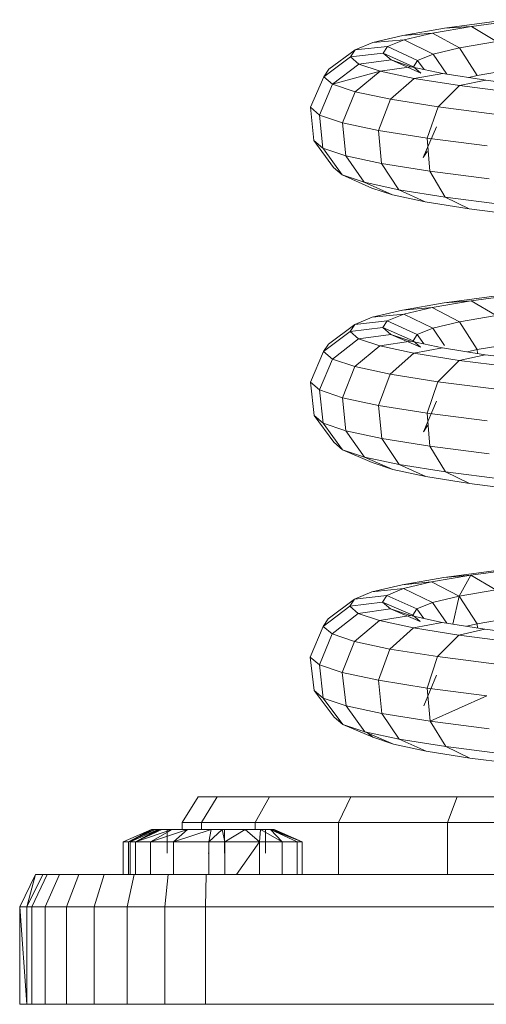
# Model space of a CAD drawing. Units: inches. Extents: x 10 to 3019, y 7 to 2136.
# Drawn here: x 1452 to 1524, y 1090 to 1241 of the extents above; entities that cross this region are included whole.
import ezdxf

# ---------------------------------------------------------------- set-up
doc = ezdxf.new("R2010")
doc.units = ezdxf.units.IN
doc.header["$MEASUREMENT"] = 0

# ---------------------------------------------------------------- blocks, each defined once
blk = doc.blocks.new('1028_DWG-671952-West')
at = {"lineweight": 9}
for p, q in [((20893.52, 149.46), (20901.59, 150.56)), ((20897.69, 149.75), (20905.26, 150.78)), ((20887.09, 148.36), (20893.52, 149.46)), ((20891.65, 148.72), (20887.09, 148.36)), ((20887.3, 147.69), (20891.65, 148.72)), ((20891.65, 148.72), (20897.69, 149.75)), ((20895.85, 146.46), (20891.65, 148.72)), ((20897.69, 149.75), (20893.52, 149.46)), ((20901.53, 147.43), (20897.69, 149.75)), ((20879.75, 146.16), (20882.46, 147.26)), ((20882.46, 147.26), (20887.09, 148.36)), ((20887.3, 147.69), (20882.46, 147.26)), ((20884.76, 146.65), (20887.3, 147.69)), ((20891.76, 145.49), (20887.3, 147.69)), ((20895.85, 146.46), (20901.53, 147.43)), ((20879.75, 146.16), (20875.68, 143.16)), ((20879.03, 145.05), (20879.75, 146.16)), ((20884.76, 146.65), (20879.75, 146.16)), ((20884.09, 145.62), (20884.76, 146.65)), ((20889.37, 144.51), (20884.76, 146.65)), ((20891.76, 145.49), (20895.85, 146.46)), ((20898.57, 142.18), (20895.85, 146.46)), ((20879.03, 145.05), (20874.92, 142)), ((20884.09, 145.62), (20879.03, 145.05)), ((20880.33, 143.95), (20879.03, 145.05)), ((20885.3, 144.58), (20880.33, 143.95)), ((20885.3, 144.58), (20884.09, 145.62)), ((20888.74, 143.54), (20884.09, 145.62)), ((20888.39, 143.54), (20885.3, 144.58)), ((20889.88, 142.56), (20885.3, 144.58)), ((20888.74, 143.54), (20889.37, 144.51)), ((20889.37, 144.51), (20891.76, 145.49)), ((20890.36, 143.12), (20889.37, 144.51)), ((20893.86, 142.41), (20891.76, 145.49)), ((20874.92, 142), (20875.68, 143.16)), ((20880.33, 143.95), (20876.29, 140.84)), ((20883.62, 142.84), (20876.29, 140.84)), ((20883.62, 142.84), (20879.74, 139.68)), ((20883.62, 142.84), (20880.33, 143.95)), ((20888.39, 143.54), (20883.62, 142.84)), ((20888.82, 141.73), (20883.62, 142.84)), ((20893.28, 142.5), (20888.39, 143.54)), ((20889.88, 142.56), (20888.74, 143.54)), ((20898.57, 142.18), (20904.02, 143.11)), ((20874.92, 142), (20872.87, 137.28)), ((20876.29, 140.84), (20874.92, 142)), ((20888.82, 141.73), (20885.19, 138.52)), ((20893.28, 142.5), (20888.82, 141.73)), ((20895.82, 140.62), (20888.82, 141.73)), ((20899.86, 141.45), (20893.28, 142.5)), ((20899.86, 141.45), (20895.82, 140.62)), ((20897.24, 141.87), (20898.57, 142.18)), ((20907.96, 140.41), (20899.86, 141.45)), ((20876.29, 140.84), (20874.26, 136.09)), ((20879.74, 139.68), (20876.29, 140.84)), ((20879.74, 139.68), (20877.79, 134.91)), ((20885.19, 138.52), (20879.74, 139.68)), ((20895.82, 140.62), (20892.53, 137.35)), ((20904.45, 139.51), (20895.82, 140.62)), ((20885.19, 138.52), (20883.37, 133.72)), ((20892.53, 137.35), (20885.19, 138.52)), ((20872.87, 137.28), (20873.41, 132.16)), ((20874.26, 136.09), (20872.87, 137.28)), ((20892.53, 137.35), (20890.85, 132.53)), ((20901.56, 136.19), (20892.53, 137.35)), ((20877.79, 134.91), (20874.26, 136.09)), ((20874.26, 136.09), (20874.8, 130.97)), ((20883.37, 133.72), (20877.79, 134.91)), ((20877.79, 134.91), (20878.3, 129.79)), ((20890.85, 132.53), (20883.37, 133.72)), ((20883.37, 133.72), (20883.83, 128.62)), ((20890.23, 129.53), (20892.28, 134.25)), ((20873.41, 132.16), (20876.41, 128)), ((20874.8, 130.97), (20873.41, 132.16)), ((20900.07, 131.34), (20890.85, 132.53)), ((20890.85, 132.53), (20891.25, 127.44)), ((20878.3, 129.79), (20874.8, 130.97)), ((20874.87, 130.87), (20877.75, 126.86)), ((20883.83, 128.62), (20878.3, 129.79)), ((20878.3, 129.79), (20881.13, 125.72)), ((20890.23, 129.53), (20890.85, 130.49)), ((20877.75, 126.86), (20876.41, 128)), ((20891.25, 127.44), (20883.83, 128.62)), ((20883.83, 128.62), (20886.46, 124.58)), ((20877.75, 126.86), (20882.33, 124.84)), ((20881.13, 125.72), (20877.75, 126.86)), ((20900.38, 126.26), (20891.25, 127.44)), ((20891.25, 127.44), (20893.61, 123.45)), ((20886.46, 124.58), (20881.13, 125.72)), ((20881.13, 125.72), (20885.52, 123.77)), ((20885.52, 123.77), (20882.33, 124.84)), ((20893.61, 123.45), (20886.46, 124.58)), ((20886.46, 124.58), (20890.56, 122.69)), ((20890.56, 122.69), (20885.52, 123.77)), ((20902.4, 122.31), (20893.61, 123.45)), ((20893.61, 123.45), (20897.31, 121.62)), ((20897.31, 121.62), (20890.56, 122.69)), ((20905.6, 120.55), (20897.31, 121.62)), ((20893.47, 107.13), (20901.55, 108.23)), ((20897.63, 107.46), (20905.21, 108.49)), ((20887.03, 106.03), (20893.47, 107.13)), ((20891.59, 106.43), (20887.03, 106.03)), ((20887.24, 105.39), (20891.59, 106.43)), ((20891.59, 106.43), (20897.63, 107.46)), ((20895.8, 104.2), (20891.59, 106.43)), ((20897.63, 107.46), (20893.47, 107.13)), ((20901.49, 105.17), (20897.63, 107.46)), ((20879.69, 103.83), (20882.4, 104.93)), ((20882.4, 104.93), (20887.03, 106.03)), ((20887.24, 105.39), (20882.4, 104.93)), ((20884.69, 104.36), (20887.24, 105.39)), ((20891.71, 103.22), (20887.24, 105.39)), ((20895.8, 104.2), (20901.49, 105.17)), ((20879.69, 103.83), (20875.63, 100.8)), ((20878.97, 102.72), (20879.69, 103.83)), ((20884.02, 103.32), (20878.97, 102.72)), ((20884.69, 104.36), (20879.69, 103.83)), ((20884.02, 103.32), (20884.69, 104.36)), ((20885.24, 102.28), (20884.02, 103.32)), ((20888.69, 101.27), (20884.02, 103.32)), ((20889.32, 102.25), (20884.69, 104.36)), ((20889.32, 102.25), (20891.71, 103.22)), ((20891.71, 103.22), (20895.8, 104.2)), ((20893.53, 100.59), (20891.71, 103.22)), ((20898.54, 99.94), (20895.8, 104.2)), ((20878.97, 102.72), (20874.88, 99.64)), ((20880.27, 101.62), (20878.97, 102.72)), ((20885.24, 102.28), (20880.27, 101.62)), ((20888.33, 101.24), (20885.24, 102.28)), ((20889.83, 100.3), (20885.24, 102.28)), ((20888.69, 101.27), (20889.32, 102.25)), ((20890.35, 100.81), (20889.32, 102.25)), ((20874.88, 99.64), (20875.63, 100.8)), ((20880.27, 101.62), (20876.24, 98.48)), ((20883.56, 100.51), (20879.7, 97.32)), ((20883.56, 100.51), (20880.27, 101.62)), ((20888.33, 101.24), (20883.56, 100.51)), ((20888.77, 99.4), (20883.56, 100.51)), ((20893.23, 100.2), (20888.33, 101.24)), ((20889.83, 100.3), (20888.69, 101.27)), ((20893.23, 100.2), (20888.77, 99.4)), ((20899.8, 99.15), (20893.23, 100.2)), ((20898.54, 99.94), (20904, 100.87)), ((20874.88, 99.64), (20872.86, 94.91)), ((20876.24, 98.48), (20874.88, 99.64)), ((20888.77, 99.4), (20885.16, 96.15)), ((20895.77, 98.28), (20888.77, 99.4)), ((20899.8, 99.15), (20895.77, 98.28)), ((20897.06, 99.59), (20898.54, 99.94)), ((20898.61, 99.34), (20898.54, 99.94)), ((20907.91, 98.11), (20899.8, 99.15)), ((20876.24, 98.48), (20874.25, 93.72)), ((20879.7, 97.32), (20876.24, 98.48)), ((20879.7, 97.32), (20877.78, 92.53)), ((20885.16, 96.15), (20879.7, 97.32)), ((20895.77, 98.28), (20892.49, 94.99)), ((20904.4, 97.17), (20895.77, 98.28)), ((20885.16, 96.15), (20883.36, 91.34)), ((20892.49, 94.99), (20885.16, 96.15)), ((20872.86, 94.91), (20873.43, 89.78)), ((20874.25, 93.72), (20872.86, 94.91)), ((20892.49, 94.99), (20890.84, 90.15)), ((20901.53, 93.82), (20892.49, 94.99)), ((20877.78, 92.53), (20874.25, 93.72)), ((20874.25, 93.72), (20874.82, 88.6)), ((20883.36, 91.34), (20877.78, 92.53)), ((20877.78, 92.53), (20878.32, 87.43)), ((20890.84, 90.15), (20883.36, 91.34)), ((20883.36, 91.34), (20883.85, 86.25)), ((20890.27, 87.28), (20892.29, 92.01)), ((20873.43, 89.78), (20876.46, 85.65)), ((20874.82, 88.6), (20873.43, 89.78)), ((20900.06, 88.96), (20890.84, 90.15)), ((20890.84, 90.15), (20891.27, 85.07)), ((20878.19, 87.47), (20874.82, 88.6)), ((20874.82, 88.6), (20877.8, 84.51)), ((20890.27, 87.28), (20890.89, 88.23)), ((20883.85, 86.25), (20878.32, 87.43)), ((20878.32, 87.43), (20881.18, 83.37)), ((20877.8, 84.51), (20876.46, 85.65)), ((20891.27, 85.07), (20883.85, 86.25)), ((20883.85, 86.25), (20886.51, 82.23)), ((20900.39, 83.89), (20891.27, 85.07)), ((20891.27, 85.07), (20893.66, 81.1)), ((20877.8, 84.51), (20882.39, 82.53)), ((20881.18, 83.37), (20877.8, 84.51)), ((20886.51, 82.23), (20881.18, 83.37)), ((20881.18, 83.37), (20885.58, 81.45)), ((20885.58, 81.45), (20882.39, 82.53)), ((20893.66, 81.1), (20886.51, 82.23)), ((20886.51, 82.23), (20890.62, 80.38)), ((20890.62, 80.38), (20885.58, 81.45)), ((20902.44, 79.97), (20893.66, 81.1)), ((20893.66, 81.1), (20897.36, 79.31)), ((20897.36, 79.31), (20890.62, 80.38)), ((20905.65, 78.24), (20897.36, 79.31)), ((20893.42, 64.81), (20901.51, 65.91)), ((20897.58, 65.16), (20905.16, 66.2)), ((20886.98, 63.7), (20893.42, 64.81)), ((20891.53, 64.13), (20886.98, 63.7)), ((20887.18, 63.1), (20891.53, 64.13)), ((20891.53, 64.13), (20897.58, 65.16)), ((20895.76, 61.93), (20891.53, 64.13)), ((20897.58, 65.16), (20893.42, 64.81)), ((20895.76, 61.93), (20897.58, 65.16)), ((20901.44, 62.9), (20897.58, 65.16)), ((20879.63, 61.5), (20882.34, 62.6)), ((20882.34, 62.6), (20886.98, 63.7)), ((20887.18, 63.1), (20882.34, 62.6)), ((20884.63, 62.06), (20887.18, 63.1)), ((20891.66, 60.96), (20887.18, 63.1)), ((20895.76, 61.93), (20901.44, 62.9)), ((20879.63, 61.5), (20875.59, 58.45)), ((20878.91, 60.39), (20879.63, 61.5)), ((20883.96, 61.02), (20878.91, 60.39)), ((20884.63, 62.06), (20879.63, 61.5)), ((20883.96, 61.02), (20884.63, 62.06)), ((20885.18, 59.98), (20883.96, 61.02)), ((20888.63, 59.01), (20883.96, 61.02)), ((20889.27, 59.98), (20884.63, 62.06)), ((20889.27, 59.98), (20891.66, 60.96)), ((20891.66, 60.96), (20895.76, 61.93)), ((20893.88, 57.78), (20891.66, 60.96)), ((20894.79, 57.64), (20895.76, 61.93)), ((20898.52, 57.69), (20895.76, 61.93)), ((20878.91, 60.39), (20874.84, 57.28)), ((20880.21, 59.28), (20876.2, 56.12)), ((20880.21, 59.28), (20878.91, 60.39)), ((20885.18, 59.98), (20880.21, 59.28)), ((20883.5, 58.17), (20880.21, 59.28)), ((20888.27, 58.94), (20885.18, 59.98)), ((20889.78, 58.03), (20885.18, 59.98)), ((20888.63, 59.01), (20889.27, 59.98)), ((20890.35, 58.5), (20889.27, 59.98)), ((20874.84, 57.28), (20875.59, 58.45)), ((20883.5, 58.17), (20879.66, 54.96)), ((20888.27, 58.94), (20883.5, 58.17)), ((20888.72, 57.06), (20883.5, 58.17)), ((20893.17, 57.9), (20888.27, 58.94)), ((20889.78, 58.03), (20888.63, 59.01)), ((20893.17, 57.9), (20888.72, 57.06)), ((20899.75, 56.85), (20893.17, 57.9)), ((20896.89, 57.3), (20898.52, 57.69)), ((20898.52, 57.69), (20903.98, 58.63)), ((20898.6, 57.03), (20898.52, 57.69)), ((20874.84, 57.28), (20872.85, 52.54)), ((20876.2, 56.12), (20874.84, 57.28)), ((20888.72, 57.06), (20885.12, 53.79)), ((20895.72, 55.95), (20888.72, 57.06)), ((20899.75, 56.85), (20895.72, 55.95)), ((20907.87, 55.8), (20899.75, 56.85)), ((20876.2, 56.12), (20874.24, 51.35)), ((20879.66, 54.96), (20876.2, 56.12)), ((20879.66, 54.96), (20877.77, 50.16)), ((20885.12, 53.79), (20879.66, 54.96)), ((20895.72, 55.95), (20892.46, 52.63)), ((20904.36, 54.83), (20895.72, 55.95)), ((20885.12, 53.79), (20883.35, 48.97)), ((20892.46, 52.63), (20885.12, 53.79)), ((20872.85, 52.54), (20873.46, 47.42)), ((20874.24, 51.35), (20872.85, 52.54)), ((20892.46, 52.63), (20890.84, 47.78)), ((20901.5, 51.46), (20892.46, 52.63)), ((20877.77, 50.16), (20874.24, 51.35)), ((20874.24, 51.35), (20874.84, 46.24)), ((20883.35, 48.97), (20877.77, 50.16)), ((20877.77, 50.16), (20878.35, 45.06)), ((20890.84, 47.78), (20883.35, 48.97)), ((20883.35, 48.97), (20883.87, 43.88)), ((20892.3, 49.77), (20890.31, 45.02)), ((20873.46, 47.42), (20876.51, 43.3)), ((20874.84, 46.24), (20873.46, 47.42)), ((20900.05, 46.59), (20890.84, 47.78)), ((20890.84, 47.78), (20891.29, 42.7)), ((20878.35, 45.06), (20874.84, 46.24)), ((20874.84, 46.24), (20877.85, 42.16)), ((20900.05, 46.59), (20891.29, 42.7)), ((20883.87, 43.88), (20878.35, 45.06)), ((20878.35, 45.06), (20881.23, 41.02)), ((20877.85, 42.16), (20876.51, 43.3)), ((20891.29, 42.7), (20883.87, 43.88)), ((20883.87, 43.88), (20886.55, 39.89)), ((20900.41, 41.52), (20891.29, 42.7)), ((20891.29, 42.7), (20893.7, 38.75)), ((20877.85, 42.16), (20882.46, 40.21)), ((20881.23, 41.02), (20877.85, 42.16)), ((20886.55, 39.89), (20881.23, 41.02)), ((20881.23, 41.02), (20885.64, 39.14)), ((20882.46, 40.21), (20881.78, 40.79)), ((20885.64, 39.14), (20882.46, 40.21)), ((20893.7, 38.75), (20886.55, 39.89)), ((20886.55, 39.89), (20890.67, 38.06)), ((20890.67, 38.06), (20885.64, 39.14)), ((20897.41, 36.99), (20890.67, 38.06)), ((20902.47, 37.62), (20893.7, 38.75)), ((20893.7, 38.75), (20897.41, 36.99)), ((20905.69, 35.93), (20897.41, 36.99)), ((20853.13, 27.04), (20855.6, 31.04)), ((20855.6, 31.04), (20858.51, 31.04)), ((20855.6, 31.04), (20856.23, 31.04)), ((20856.11, 27.04), (20858.51, 31.04)), ((20858.51, 31.04), (20866.55, 31.04)), ((20864.34, 27.04), (20866.55, 31.04)), ((20866.55, 31.04), (20879.09, 31.04)), ((20877.17, 27.04), (20879.09, 31.04)), ((20879.09, 31.04), (20895.49, 31.04)), ((20893.96, 27.04), (20895.49, 31.04)), ((20895.49, 31.04), (20915.11, 31.04)), ((20844.04, 24.07), (20848.37, 25.97)), ((20844.86, 24.07), (20848.51, 25.97)), ((20844.86, 24.07), (20848.37, 25.97)), ((20844.86, 24.07), (20848.93, 25.97)), ((20845.1, 24.07), (20849.43, 25.97)), ((20845.92, 24.07), (20849.57, 25.97)), ((20845.92, 24.07), (20849.43, 25.97)), ((20845.92, 24.07), (20851.55, 25.97)), ((20845.92, 24.07), (20849.99, 25.97)), ((20847.01, 25.23), (20848.89, 25.97)), ((20847.83, 25.68), (20848.52, 25.97)), ((20848.07, 25.23), (20849.54, 25.81)), ((20848.24, 24.07), (20853.93, 25.97)), ((20848.24, 24.07), (20851.55, 25.97)), ((20848.51, 25.97), (20848.37, 25.97)), ((20848.52, 25.97), (20848.37, 25.97)), ((20848.51, 25.97), (20848.93, 25.97)), ((20848.51, 25.97), (20848.52, 25.97)), ((20848.52, 25.97), (20848.89, 25.97)), ((20848.89, 25.68), (20849.58, 25.97)), ((20849.54, 25.97), (20848.93, 25.97)), ((20849.57, 25.97), (20849.43, 25.97)), ((20849.58, 25.97), (20849.43, 25.97)), ((20849.57, 25.97), (20849.99, 25.97)), ((20849.57, 25.97), (20849.58, 25.97)), ((20849.58, 25.97), (20849.95, 25.97)), ((20851.55, 25.97), (20849.99, 25.97)), ((20850.82, 25.97), (20850.82, 22.31)), ((20853.93, 25.97), (20851.55, 25.97)), ((20851.78, 24.07), (20857.59, 25.97)), ((20851.78, 24.07), (20853.93, 25.97)), ((20853.13, 25.97), (20853.13, 27.04)), ((20856.11, 27.04), (20853.13, 27.04)), ((20857.59, 25.97), (20853.93, 25.97)), ((20856.11, 25.97), (20856.11, 27.04)), ((20856.11, 27.04), (20864.34, 27.04)), ((20857.12, 25.97), (20857.15, 25.97)), ((20857.2, 25.97), (20857.16, 25.97)), ((20857.23, 24.07), (20859.25, 25.97)), ((20857.23, 24.07), (20857.59, 25.97)), ((20859.25, 25.97), (20857.59, 25.97)), ((20862.84, 25.97), (20859.25, 25.97)), ((20859.68, 24.07), (20859.25, 25.97)), ((20859.6, 25.97), (20859.57, 25.97)), ((20859.65, 25.97), (20859.62, 25.97)), ((20859.62, 25.97), (20859.62, 22.31)), ((20859.65, 25.97), (20859.65, 22.31)), ((20859.68, 24.07), (20862.84, 25.97)), ((20865.2, 25.97), (20862.84, 25.97)), ((20865.02, 24.07), (20862.84, 25.97)), ((20864.34, 25.97), (20864.34, 27.04)), ((20864.34, 27.04), (20877.17, 27.04)), ((20865.02, 24.07), (20865.2, 25.97)), ((20866.74, 25.97), (20865.2, 25.97)), ((20868.53, 24.07), (20865.2, 25.97)), ((20865.96, 25.97), (20865.93, 25.97)), ((20865.96, 25.97), (20865.96, 22.31)), ((20867.11, 25.97), (20866.71, 25.97)), ((20866.74, 25.97), (20867.14, 25.97)), ((20868.53, 24.07), (20866.74, 25.97)), ((20870.81, 24.07), (20866.74, 25.97)), ((20871.59, 24.07), (20866.74, 25.97)), ((20867.26, 25.97), (20867.11, 25.97)), ((20868.25, 25.38), (20867.11, 25.97)), ((20867.14, 25.97), (20867.11, 25.97)), ((20867.14, 25.97), (20867.26, 25.97)), ((20871.59, 24.07), (20867.14, 25.97)), ((20871.59, 24.07), (20867.26, 25.97)), ((20868.62, 25.23), (20867.26, 25.97)), ((20877.17, 19.04), (20877.17, 27.04)), ((20877.17, 27.04), (20893.96, 27.04)), ((20893.96, 19.04), (20893.96, 27.04)), ((20893.96, 27.04), (20914.04, 27.04)), ((20844.86, 24.07), (20845.89, 24.42)), ((20844.04, 24.07), (20844.04, 19.04)), ((20844.86, 24.07), (20844.04, 24.07)), ((20844.86, 24.07), (20844.86, 19.04)), ((20845.1, 24.07), (20845.1, 19.04)), ((20845.92, 24.07), (20845.1, 24.07)), ((20845.92, 24.07), (20845.92, 19.04)), ((20845.92, 24.07), (20848.24, 24.07)), ((20848.24, 24.07), (20848.24, 19.04)), ((20848.24, 24.07), (20851.78, 24.07)), ((20851.78, 24.07), (20851.78, 19.04)), ((20851.78, 24.07), (20857.23, 24.07)), ((20857.23, 24.07), (20857.23, 19.04)), ((20857.23, 24.07), (20859.68, 24.07)), ((20859.68, 24.07), (20859.68, 19.04)), ((20859.68, 24.07), (20865.02, 24.07)), ((20861.48, 19.04), (20865.02, 24.07)), ((20865.02, 24.07), (20865.02, 19.04)), ((20865.02, 24.07), (20868.53, 24.07)), ((20868.53, 24.07), (20868.53, 19.04)), ((20868.53, 24.07), (20870.81, 24.07)), ((20870.81, 24.07), (20870.81, 19.04)), ((20870.81, 24.07), (20871.59, 24.07)), ((20871.59, 24.07), (20871.59, 19.04)), ((20857.15, 22.31), (20857.12, 22.31)), ((20857.16, 22.31), (20857.2, 22.31)), ((20859.6, 22.31), (20859.57, 22.31)), ((20859.62, 22.31), (20859.65, 22.31)), ((20865.96, 22.31), (20865.93, 22.31)), ((20828.1, 14.04), (20830.55, 19.04)), ((20829.18, 14.04), (20831.63, 19.04)), ((20829.18, 14.04), (20830.55, 19.04)), ((20829.94, 14.04), (20832.34, 19.04)), ((20831.63, 19.04), (20830.55, 19.04)), ((20832.34, 19.04), (20831.63, 19.04)), ((20832.03, 14.04), (20834.24, 19.04)), ((20832.34, 19.04), (20834.24, 19.04)), ((20834.24, 19.04), (20837.21, 19.04)), ((20835.29, 14.04), (20837.21, 19.04)), ((20837.21, 19.04), (20841.09, 19.04)), ((20839.55, 14.04), (20841.09, 19.04)), ((20841.09, 19.04), (20845.73, 19.04)), ((20844.65, 14.04), (20845.73, 19.04)), ((20845.73, 19.04), (20850.97, 19.04)), ((20850.43, 14.04), (20850.97, 19.04)), ((20850.97, 19.04), (20856.83, 19.04)), ((20856.7, 14.04), (20856.83, 19.04)), ((20856.83, 19.04), (21066.34, 19.04)), ((20828.1, -0.96), (20828.1, 14.04)), ((20829.18, -0.96), (20828.1, 14.04)), ((20829.18, 14.04), (20828.1, 14.04)), ((20829.18, -0.96), (20829.18, 14.04)), ((20829.94, 14.04), (20829.18, 14.04)), ((20829.94, -0.96), (20829.94, 14.04)), ((20829.94, 14.04), (20832.03, 14.04)), ((20832.03, -0.96), (20832.03, 14.04)), ((20832.03, 14.04), (20835.29, 14.04)), ((20835.29, -0.96), (20835.29, 14.04)), ((20835.29, 14.04), (20839.55, 14.04)), ((20839.55, -0.96), (20839.55, 14.04)), ((20839.55, 14.04), (20844.65, 14.04)), ((20844.65, -0.96), (20844.65, 14.04)), ((20844.65, 14.04), (20850.43, 14.04)), ((20850.43, -0.96), (20850.43, 14.04)), ((20850.43, 14.04), (20856.7, 14.04)), ((20856.7, -0.96), (20856.7, 14.04)), ((20856.7, 14.04), (21066.49, 14.04)), ((20829.18, -0.96), (20828.1, -0.96)), ((20829.18, -0.96), (20829.94, -0.96)), ((20829.94, -0.96), (20832.03, -0.96)), ((20832.03, -0.96), (20835.29, -0.96)), ((20835.29, -0.96), (20839.55, -0.96)), ((20839.55, -0.96), (20844.65, -0.96)), ((20844.65, -0.96), (20850.43, -0.96)), ((20850.43, -0.96), (20856.7, -0.96)), ((20856.7, -0.96), (21066.49, -0.96))]:
    blk.add_line(p, q, dxfattribs=at)

msp = doc.modelspace()

# ---------------------------------------------------------------- block references
at = {"lineweight": 9}
msp.add_blockref('1028_DWG-671952-West', (-19376.01, 1090.66), dxfattribs=at)

doc.saveas('drawing.dxf')
